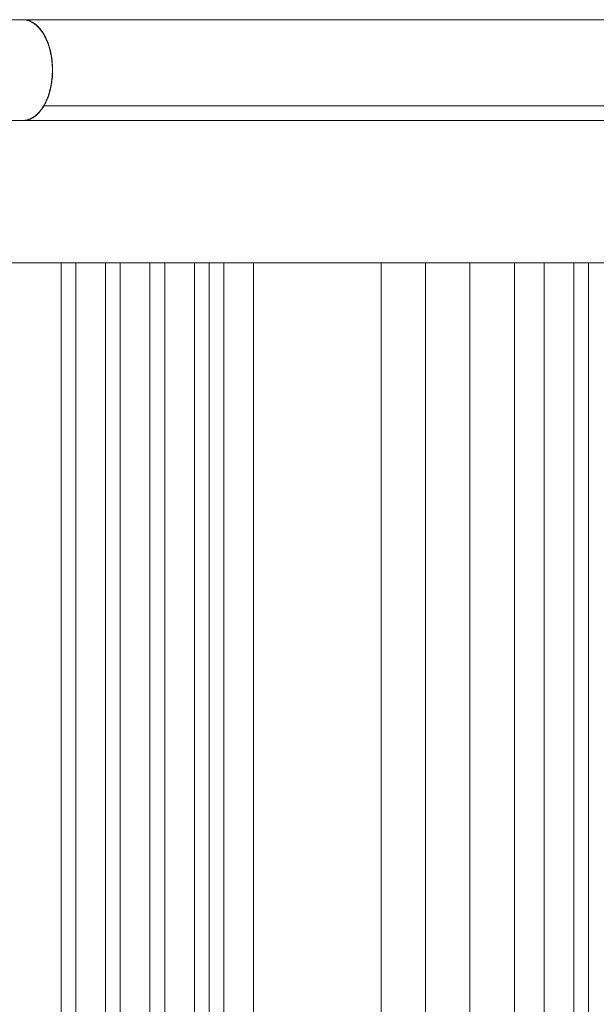
# Model space of a CAD drawing. Units: millimetres. Extents: x -2701 to 2697, y -3195 to 4245.
# Drawn here: x 802 to 997, y 384 to 716 of the extents above; entities that cross this region are included whole.
import ezdxf

# ---------------------------------------------------------------- set-up
doc = ezdxf.new("R2010")
doc.units = ezdxf.units.MM
doc.header["$LTSCALE"] = 50
doc.layers.add('x_AC_survey-0', color=7, linetype='Continuous', lineweight=25)
doc.layers.add('x_AC_survey-Working-None', color=7, linetype='Continuous', lineweight=5)

# ---------------------------------------------------------------- blocks, each defined once
blk = doc.blocks.new('Group')
at = {"layer": 'x_AC_survey-0', "color": 7, "linetype": 'Continuous', "lineweight": 5, "transparency": 33554687}
for p, q in [((228.83, 213.56), (1208.12, 213.56)), ((1007.17, 213.56), (1007.19, 213.56)), ((1007.17, 213.56), (1007.19, 213.56)), ((1007.48, 213.55), (1007.17, 213.56)), ((1007.19, 213.56), (1007.27, 213.55)), ((1007.19, 213.56), (1007.24, 213.55)), ((1007.27, 213.55), (1007.3, 213.55)), ((1007.3, 213.56), (1007.38, 213.56)), ((1007.3, 213.56), (1007.3, 213.56)), ((1007.3, 213.56), (1007.3, 213.56)), ((1007.38, 213.56), (1007.81, 213.53)), ((1007.59, 213.54), (1007.48, 213.55)), ((1007.5, 213.55), (1007.6, 213.54)), ((1007.51, 213.55), (1007.69, 213.54)), ((1007.54, 213.54), (1007.67, 213.54)), ((1007.56, 213.54), (1007.62, 213.54)), ((1007.89, 213.51), (1007.59, 213.54)), ((1007.6, 213.54), (1007.7, 213.53)), ((1007.62, 213.54), (1007.72, 213.53)), ((1007.67, 213.54), (1007.86, 213.51)), ((1007.69, 213.54), (1007.74, 213.54)), ((1007.7, 213.53), (1008.01, 213.5)), ((1007.81, 213.53), (1008.24, 213.48)), ((1008.02, 213.49), (1007.89, 213.51)), ((1007.93, 213.5), (1008.16, 213.48)), ((1007.98, 213.51), (1008.12, 213.5)), ((1008.01, 213.5), (1008.14, 213.48)), ((1008.01, 213.49), (1008.07, 213.48)), ((1008.3, 213.44), (1008.02, 213.49)), ((1008.07, 213.48), (1008.14, 213.47)), ((1008.12, 213.5), (1008.17, 213.49)), ((1008.14, 213.48), (1008.42, 213.43)), ((1008.16, 213.48), (1008.64, 213.38)), ((1008.24, 213.48), (1008.59, 213.41)), ((1008.46, 213.41), (1008.3, 213.44)), ((1008.42, 213.44), (1008.55, 213.42)), ((1008.42, 213.43), (1008.57, 213.39)), ((1008.71, 213.35), (1008.46, 213.41)), ((1008.47, 213.41), (1008.53, 213.39)), ((1008.53, 213.39), (1008.58, 213.38)), ((1008.55, 213.42), (1008.59, 213.41)), ((1008.57, 213.39), (1008.83, 213.33)), ((1008.6, 213.41), (1008.67, 213.39)), ((1008.64, 213.38), (1009.13, 213.23)), ((1008.67, 213.39), (1008.85, 213.35)), ((1008.89, 213.3), (1008.71, 213.35)), ((1008.83, 213.33), (1009, 213.27)), ((1008.86, 213.34), (1009.02, 213.3)), ((1008.86, 213.34), (1008.97, 213.31)), ((1009.12, 213.23), (1008.89, 213.3)), ((1008.93, 213.28), (1008.99, 213.27)), ((1008.97, 213.31), (1009.02, 213.3)), ((1008.99, 213.27), (1009.02, 213.25)), ((1009, 213.27), (1009.24, 213.2)), ((1009.02, 213.3), (1009.09, 213.28)), ((1009.09, 213.28), (1009.28, 213.21)), ((1009.32, 213.15), (1009.12, 213.23)), ((1009.13, 213.23), (1009.61, 213.05)), ((1009.24, 213.2), (1009.43, 213.12)), ((1009.28, 213.21), (1009.29, 213.21)), ((1009.29, 213.21), (1009.44, 213.16)), ((1009.29, 213.21), (1009.4, 213.17)), ((1009.52, 213.07), (1009.32, 213.15)), ((1009.4, 213.17), (1009.44, 213.16)), ((1009.4, 213.12), (1009.46, 213.1)), ((1009.43, 213.12), (1009.64, 213.04)), ((1009.44, 213.15), (1009.51, 213.13)), ((1009.46, 213.1), (1009.48, 213.09)), ((1009.51, 213.13), (1009.7, 213.05)), ((1009.74, 212.97), (1009.52, 213.07)), ((1009.61, 213.05), (1010.08, 212.83)), ((1009.64, 213.04), (1009.85, 212.94)), ((1009.71, 213.05), (1009.72, 213.04)), ((1009.72, 213.04), (1009.85, 212.98)), ((1009.72, 213.04), (1009.82, 213)), ((1009.92, 212.89), (1009.74, 212.97)), ((1009.82, 213), (1009.85, 212.98)), ((1009.85, 212.94), (1010.04, 212.86)), ((1009.86, 212.98), (1009.93, 212.95)), ((1009.9, 212.91), (1009.93, 212.89)), ((1010.16, 212.77), (1009.92, 212.89)), ((1009.93, 212.95), (1010.13, 212.85)), ((1009.93, 212.89), (1010.07, 212.81)), ((1010.04, 212.86), (1010.27, 212.73)), ((1010.12, 212.81), (1010.5, 212.6)), ((1010.14, 212.84), (1010.23, 212.8)), ((1010.14, 212.84), (1010.27, 212.78)), ((1010.31, 212.69), (1010.16, 212.77)), ((1010.23, 212.8), (1010.27, 212.78)), ((1010.27, 212.77), (1010.35, 212.74)), ((1010.27, 212.73), (1010.43, 212.65)), ((1010.58, 212.53), (1010.31, 212.69)), ((1010.33, 212.68), (1010.39, 212.64)), ((1010.35, 212.74), (1010.75, 212.49)), ((1010.39, 212.64), (1010.62, 212.5)), ((1010.43, 212.65), (1010.68, 212.49)), ((1010.52, 212.59), (1010.56, 212.57)), ((1010.56, 212.61), (1010.64, 212.56)), ((1010.56, 212.57), (1010.64, 212.51)), ((1010.7, 212.45), (1010.58, 212.53)), ((1010.64, 212.56), (1010.67, 212.54)), ((1010.67, 212.5), (1010.92, 212.33)), ((1010.68, 212.49), (1010.81, 212.41)), ((1010.75, 212.49), (1011.15, 212.22)), ((1010.98, 212.26), (1010.7, 212.45)), ((1010.73, 212.43), (1010.86, 212.35)), ((1010.81, 212.41), (1011.08, 212.22)), ((1010.86, 212.35), (1011.04, 212.22)), ((1010.95, 212.32), (1011.03, 212.26)), ((1010.97, 212.35), (1011.05, 212.3)), ((1011.09, 212.19), (1010.98, 212.26)), ((1011.03, 212.26), (1011.1, 212.21)), ((1011.05, 212.3), (1011.07, 212.28)), ((1011.08, 212.22), (1011.19, 212.14)), ((1011.38, 211.96), (1011.09, 212.19)), ((1011.12, 212.2), (1011.35, 212.02)), ((1011.13, 212.16), (1011.32, 212.02)), ((1011.15, 212.22), (1011.55, 211.92)), ((1011.19, 212.14), (1011.48, 211.92)), ((1011.32, 212.02), (1011.45, 211.91)), ((1011.37, 212.06), (1011.44, 212)), ((1011.46, 211.9), (1011.38, 211.96)), ((1011.41, 211.98), (1011.48, 211.92)), ((1011.44, 212), (1011.47, 211.98)), ((1011.77, 211.63), (1011.46, 211.9)), ((1011.48, 211.92), (1011.51, 211.9)), ((1011.48, 211.92), (1011.57, 211.85)), ((1011.49, 211.88), (1011.77, 211.65)), ((1011.53, 211.88), (1011.93, 211.54)), ((1011.55, 211.92), (1011.93, 211.59)), ((1011.57, 211.85), (1011.87, 211.59)), ((1011.76, 211.74), (1011.83, 211.68)), ((1011.77, 211.65), (1012.22, 211.23)), ((1011.83, 211.59), (1011.77, 211.63)), ((1011.83, 211.68), (1011.85, 211.66)), ((1012.16, 211.28), (1011.83, 211.59)), ((1011.87, 211.59), (1011.93, 211.53)), ((1011.93, 211.59), (1012.31, 211.23)), ((1011.93, 211.54), (1012.34, 211.14)), ((1011.93, 211.53), (1012.25, 211.23)), ((1012.14, 211.39), (1012.21, 211.33)), ((1012.19, 211.25), (1012.16, 211.28)), ((1012.53, 210.89), (1012.19, 211.25)), ((1012.21, 211.33), (1012.23, 211.3)), ((1012.22, 211.23), (1012.65, 210.77)), ((1012.25, 211.23), (1012.29, 211.19)), ((1012.29, 211.19), (1012.62, 210.84)), ((1012.31, 211.23), (1012.68, 210.84)), ((1012.43, 211.05), (1012.73, 210.72)), ((1012.51, 211.02), (1012.58, 210.95)), ((1012.54, 210.88), (1012.53, 210.89)), ((1012.88, 210.49), (1012.54, 210.88)), ((1012.58, 210.95), (1012.6, 210.92)), ((1012.62, 210.84), (1012.64, 210.83)), ((1012.64, 210.83), (1012.98, 210.44)), ((1012.65, 210.77), (1013.07, 210.27)), ((1012.68, 210.84), (1013.04, 210.43)), ((1012.85, 210.59), (1013.1, 210.29)), ((1012.88, 210.61), (1012.94, 210.54)), ((1012.89, 210.48), (1012.88, 210.49)), ((1013.22, 210.08), (1012.89, 210.48)), ((1012.94, 210.54), (1012.96, 210.51)), ((1012.98, 210.44), (1012.99, 210.43)), ((1012.99, 210.43), (1013.31, 210.02)), ((1013.04, 210.43), (1013.38, 209.99)), ((1013.07, 210.27), (1013.48, 209.74)), ((1013.16, 210.21), (1013.18, 210.19)), ((1013.18, 210.19), (1013.19, 210.17)), ((1013.24, 210.04), (1013.22, 210.08)), ((1013.23, 210.19), (1013.29, 210.11)), ((1013.24, 210.11), (1013.44, 209.85)), ((1013.54, 209.64), (1013.24, 210.04)), ((1013.29, 210.11), (1013.31, 210.08)), ((1013.31, 210.02), (1013.34, 209.99)), ((1013.34, 209.99), (1013.63, 209.59)), ((1013.38, 209.99), (1013.72, 209.52)), ((1013.48, 209.74), (1013.88, 209.17)), ((1013.58, 209.58), (1013.54, 209.64)), ((1013.55, 209.71), (1013.57, 209.68)), ((1013.57, 209.73), (1013.63, 209.65)), ((1013.57, 209.68), (1013.57, 209.67)), ((1013.85, 209.18), (1013.58, 209.58)), ((1013.62, 209.61), (1013.71, 209.47)), ((1013.63, 209.65), (1013.65, 209.62)), ((1013.63, 209.59), (1013.67, 209.52)), ((1013.67, 209.52), (1013.94, 209.13)), ((1013.72, 209.52), (1014.04, 209.03)), ((1013.91, 209.09), (1013.85, 209.18)), ((1013.88, 209.17), (1014.25, 208.57)), ((1013.89, 209.26), (1013.95, 209.17)), ((1013.95, 209.17), (1013.98, 209.13)), ((1014.15, 208.7), (1013.91, 209.09)), ((1013.93, 209.15), (1013.93, 209.14)), ((1013.94, 209.13), (1014, 209.03)), ((1014, 209.03), (1014.24, 208.65)), ((1014.04, 209.03), (1014.35, 208.52)), ((1014.23, 208.58), (1014.15, 208.7)), ((1014.21, 208.76), (1014.27, 208.66)), ((1014.44, 208.2), (1014.23, 208.58)), ((1014.24, 208.65), (1014.31, 208.52)), ((1014.25, 208.57), (1014.61, 207.93)), ((1014.27, 208.66), (1014.29, 208.62)), ((1014.27, 208.6), (1014.28, 208.58)), ((1014.28, 208.58), (1014.32, 208.52)), ((1014.31, 208.52), (1014.53, 208.15)), ((1014.32, 208.52), (1014.34, 208.47)), ((1014.35, 208.52), (1014.65, 207.99)), ((1014.53, 208.04), (1014.44, 208.2)), ((1014.51, 208.24), (1014.57, 208.13)), ((1014.51, 208.18), (1014.53, 208.14)), ((1014.53, 208.15), (1014.61, 207.98)), ((1014.72, 207.68), (1014.53, 208.04)), ((1014.57, 208.13), (1014.59, 208.09)), ((1014.59, 208.04), (1014.62, 207.99)), ((1014.61, 207.98), (1014.8, 207.63)), ((1014.61, 207.93), (1014.94, 207.26)), ((1014.62, 207.99), (1014.62, 207.98)), ((1014.62, 207.98), (1014.66, 207.9)), ((1014.65, 207.99), (1014.93, 207.43)), ((1014.81, 207.48), (1014.72, 207.68)), ((1014.76, 207.71), (1014.83, 207.56)), ((1014.79, 207.69), (1014.86, 207.58)), ((1014.8, 207.63), (1014.9, 207.43)), ((1014.98, 207.14), (1014.81, 207.48)), ((1014.86, 207.58), (1014.88, 207.53)), ((1014.9, 207.43), (1014.93, 207.36)), ((1014.9, 207.43), (1015.06, 207.1)), ((1014.93, 207.43), (1015.2, 206.85)), ((1014.93, 207.36), (1014.95, 207.32)), ((1014.94, 207.26), (1015.26, 206.57)), ((1015.09, 206.9), (1014.98, 207.14)), ((1015.02, 207.18), (1015.13, 206.95)), ((1015.06, 207.1), (1015.17, 206.85)), ((1015.07, 207.13), (1015.13, 207)), ((1015.23, 206.59), (1015.09, 206.9)), ((1015.13, 207), (1015.15, 206.95)), ((1015.17, 206.85), (1015.31, 206.54)), ((1015.2, 206.85), (1015.45, 206.25)), ((1015.35, 206.31), (1015.23, 206.59)), ((1015.26, 206.57), (1015.55, 205.85)), ((1015.28, 206.6), (1015.43, 206.25)), ((1015.31, 206.54), (1015.43, 206.25)), ((1015.33, 206.55), (1015.39, 206.41)), ((1015.47, 206.01), (1015.35, 206.31)), ((1015.39, 206.41), (1015.41, 206.36)), ((1015.43, 206.25), (1015.54, 205.97)), ((1015.45, 206.25), (1015.69, 205.64)), ((1015.59, 205.69), (1015.47, 206.01)), ((1015.54, 205.97), (1015.67, 205.63)), ((1015.55, 205.85), (1015.82, 205.11)), ((1015.57, 205.95), (1015.63, 205.8)), ((1015.69, 205.42), (1015.59, 205.69)), ((1015.63, 205.8), (1015.65, 205.74)), ((1015.76, 205.39), (1015.67, 205.63)), ((1015.67, 205.63), (1015.76, 205.38)), ((1015.69, 205.64), (1015.91, 205)), ((1015.81, 205.06), (1015.69, 205.42)), ((1015.89, 205), (1015.76, 205.39)), ((1015.8, 205.33), (1015.86, 205.17)), ((1015.89, 204.82), (1015.81, 205.06)), ((1015.82, 205.11), (1016.06, 204.36)), ((1015.86, 205.17), (1015.87, 205.11)), ((1015.89, 205.01), (1015.98, 204.73)), ((1015.97, 204.79), (1015.89, 205)), ((1016.02, 204.41), (1015.89, 204.82)), ((1015.91, 205), (1016.12, 204.35)), ((1016.1, 204.35), (1015.97, 204.79)), ((1016.01, 204.69), (1016.07, 204.52)), ((1016.02, 204.61), (1016.03, 204.59)), ((1016.09, 204.2), (1016.02, 204.41)), ((1016.03, 204.59), (1016.05, 204.54)), ((1016.06, 204.36), (1016.29, 203.59)), ((1016.07, 204.52), (1016.08, 204.46)), ((1016.22, 203.74), (1016.09, 204.2)), ((1016.16, 204.17), (1016.1, 204.35)), ((1016.12, 204.35), (1016.31, 203.69)), ((1016.12, 204.3), (1016.18, 204.08)), ((1016.29, 203.69), (1016.16, 204.17)), ((1016.21, 204.05), (1016.26, 203.86)), ((1016.26, 203.56), (1016.22, 203.74)), ((1016.23, 203.92), (1016.26, 203.83)), ((1016.26, 203.86), (1016.28, 203.8)), ((1016.26, 203.83), (1016.28, 203.75)), ((1016.39, 203.06), (1016.26, 203.56)), ((1016.33, 203.55), (1016.29, 203.69)), ((1016.29, 203.59), (1016.48, 202.81)), ((1016.31, 203.69), (1016.48, 203.01)), ((1016.32, 203.61), (1016.36, 203.43)), ((1016.47, 203.01), (1016.33, 203.55)), ((1016.39, 203.38), (1016.44, 203.19)), ((1016.43, 202.92), (1016.39, 203.06)), ((1016.42, 203.2), (1016.46, 203.06)), ((1016.55, 202.37), (1016.43, 202.92)), ((1016.44, 203.19), (1016.45, 203.12)), ((1016.46, 203.06), (1016.47, 203.01)), ((1016.49, 202.91), (1016.47, 203.01)), ((1016.48, 203.01), (1016.64, 202.32)), ((1016.48, 202.81), (1016.65, 202.02)), ((1016.49, 202.92), (1016.5, 202.86)), ((1016.63, 202.32), (1016.49, 202.91)), ((1016.55, 202.71), (1016.6, 202.5)), ((1016.57, 202.26), (1016.55, 202.37)), ((1016.69, 201.67), (1016.57, 202.26)), ((1016.6, 202.5), (1016.61, 202.43)), ((1016.64, 202.26), (1016.63, 202.32)), ((1016.64, 202.32), (1016.77, 201.62)), ((1016.64, 202.27), (1016.64, 202.27)), ((1016.77, 201.62), (1016.64, 202.26)), ((1016.65, 202.02), (1016.8, 201.23)), ((1016.66, 202.18), (1016.79, 201.47)), ((1016.7, 201.6), (1016.69, 201.67)), ((1016.7, 202.02), (1016.74, 201.8)), ((1016.81, 200.96), (1016.7, 201.6)), ((1016.74, 201.8), (1016.75, 201.73)), ((1016.76, 201.69), (1016.86, 201.1)), ((1016.79, 201.47), (1016.93, 200.66)), ((1016.8, 201.23), (1016.92, 200.44)), ((1016.82, 200.92), (1016.81, 200.96)), ((1016.91, 200.24), (1016.82, 200.92)), ((1016.86, 201.1), (1016.97, 200.38)), ((1016.92, 200.24), (1016.91, 200.24)), ((1016.92, 200.44), (1017.02, 199.65)), ((1017, 199.55), (1016.92, 200.24)), ((1016.93, 200.66), (1017.03, 199.84)), ((1016.97, 200.38), (1017.06, 199.65)), ((1017, 199.51), (1017, 199.55)), ((1017.06, 198.86), (1017, 199.51)), ((1017.02, 199.65), (1017.09, 198.86)), ((1017.03, 199.84), (1017.12, 199.02)), ((1017.06, 199.65), (1017.13, 198.93)), ((1017.07, 198.78), (1017.06, 198.86)), ((1017.11, 198.16), (1017.07, 198.78)), ((1017.09, 198.86), (1017.14, 198.08)), ((1017.11, 198.04), (1017.11, 198.16)), ((1017.14, 197.47), (1017.11, 198.04)), ((1017.12, 199.02), (1017.18, 198.2)), ((1017.13, 198.93), (1017.18, 198.19)), ((1017.14, 198.08), (1017.17, 197.31)), ((1017.14, 197.3), (1017.14, 197.47)), ((1017.15, 196.76), (1017.14, 197.3)), ((1017.14, 195.82), (1017.15, 196.06)), ((1017.15, 196.56), (1017.15, 196.76)), ((1017.15, 196.06), (1017.15, 196.56)), ((1017.17, 197.31), (1017.18, 196.56)), ((1017.18, 196.56), (1017.17, 195.8)), ((1017.18, 198.2), (1017.21, 197.37)), ((1017.18, 198.19), (1017.21, 197.45)), ((1017.21, 197.45), (1017.21, 197.4)), ((1017.21, 197.37), (1017.22, 196.56)), ((1017.21, 197.21), (1017.22, 196.71)), ((1017.22, 196.56), (1017.21, 195.74)), ((1017.21, 195.83), (1017.22, 195.98)), ((1017.22, 196.71), (1017.22, 196.64)), ((1017.22, 195.98), (1017.22, 196.32)), ((1016.92, 192.67), (1016.8, 191.88)), ((1016.87, 192.55), (1016.91, 192.88)), ((1016.89, 192.2), (1016.99, 192.92)), ((1016.99, 192.92), (1016.9, 192.29)), ((1016.91, 192.88), (1016.96, 193.25)), ((1016.91, 192.32), (1016.94, 192.57)), ((1017.02, 193.46), (1016.92, 192.67)), ((1016.94, 192.58), (1017.02, 193.2)), ((1016.96, 193.25), (1017, 193.61)), ((1016.99, 192.92), (1017.08, 193.64)), ((1017, 192.99), (1016.99, 192.92)), ((1017, 193.61), (1017.03, 193.94)), ((1017.07, 193.64), (1017, 192.99)), ((1017, 192.99), (1017.01, 193.04)), ((1017.01, 193.04), (1017.04, 193.3)), ((1017.09, 194.25), (1017.02, 193.46)), ((1017.03, 193.94), (1017.06, 194.34)), ((1017.04, 193.36), (1017.11, 194.01)), ((1017.06, 194.34), (1017.09, 194.64)), ((1017.08, 193.69), (1017.07, 193.64)), ((1017.14, 194.37), (1017.08, 193.69)), ((1017.08, 193.64), (1017.14, 194.37)), ((1017.08, 193.72), (1017.09, 193.77)), ((1017.09, 194.64), (1017.11, 195.08)), ((1017.14, 195.03), (1017.09, 194.25)), ((1017.09, 193.77), (1017.11, 194.03)), ((1017.11, 195.08), (1017.13, 195.35)), ((1017.11, 194.06), (1017.12, 194.09)), ((1017.12, 194.17), (1017.18, 194.92)), ((1017.12, 194.09), (1017.12, 194.13)), ((1017.12, 194.09), (1017.12, 194.09)), ((1017.13, 195.35), (1017.14, 195.82)), ((1017.17, 195.8), (1017.14, 195.03)), ((1017.19, 195.11), (1017.14, 194.41)), ((1017.14, 194.37), (1017.19, 195.11)), ((1017.14, 194.37), (1017.14, 194.41)), ((1017.14, 194.41), (1017.14, 194.37)), ((1017.15, 194.5), (1017.17, 194.85)), ((1017.15, 194.45), (1017.15, 194.5)), ((1017.21, 195.74), (1017.18, 194.97)), ((1017.18, 194.98), (1017.19, 195.24)), ((1017.18, 194.92), (1017.18, 194.96)), ((1017.21, 195.84), (1017.19, 195.13)), ((1017.19, 195.11), (1017.21, 195.84)), ((1017.19, 195.24), (1017.2, 195.58)), ((1017.19, 195.13), (1017.19, 195.11)), ((1017.21, 195.85), (1017.21, 195.84)), ((1017.21, 195.84), (1017.21, 195.85)), ((1016.29, 189.53), (1016.06, 188.76)), ((1016.12, 188.76), (1016.31, 189.42)), ((1016.29, 189.42), (1016.15, 188.93)), ((1016.18, 189.22), (1016.22, 189.37)), ((1016.22, 189.37), (1016.35, 189.87)), ((1016.23, 189.18), (1016.26, 189.28)), ((1016.26, 189.28), (1016.28, 189.37)), ((1016.48, 190.31), (1016.29, 189.53)), ((1016.34, 189.58), (1016.29, 189.42)), ((1016.31, 189.42), (1016.48, 190.1)), ((1016.32, 189.52), (1016.36, 189.68)), ((1016.33, 189.5), (1016.34, 189.54)), ((1016.47, 190.1), (1016.34, 189.58)), ((1016.34, 189.54), (1016.39, 189.73)), ((1016.35, 189.87), (1016.39, 190.05)), ((1016.39, 190.05), (1016.5, 190.53)), ((1016.42, 189.91), (1016.46, 190.05)), ((1016.46, 190.05), (1016.48, 190.12)), ((1016.5, 190.24), (1016.47, 190.1)), ((1016.65, 191.09), (1016.48, 190.31)), ((1016.48, 190.1), (1016.64, 190.79)), ((1016.63, 190.79), (1016.5, 190.24)), ((1016.5, 190.53), (1016.55, 190.74)), ((1016.5, 190.22), (1016.53, 190.34)), ((1016.5, 190.18), (1016.51, 190.22)), ((1016.51, 190.22), (1016.55, 190.43)), ((1016.55, 190.74), (1016.64, 191.19)), ((1016.65, 190.91), (1016.63, 190.79)), ((1016.63, 190.79), (1016.64, 190.84)), ((1016.64, 190.79), (1016.77, 191.49)), ((1016.64, 191.19), (1016.69, 191.45)), ((1016.8, 191.88), (1016.65, 191.09)), ((1016.65, 190.91), (1016.79, 191.61)), ((1016.76, 191.49), (1016.65, 190.91)), ((1016.65, 190.86), (1016.66, 190.91)), ((1016.66, 190.91), (1016.7, 191.13)), ((1016.69, 191.45), (1016.77, 191.87)), ((1016.79, 191.59), (1016.76, 191.49)), ((1016.77, 191.49), (1016.89, 192.2)), ((1016.77, 191.87), (1016.81, 192.16)), ((1016.89, 192.2), (1016.79, 191.59)), ((1016.79, 191.61), (1016.83, 191.85)), ((1016.79, 191.56), (1016.79, 191.61)), ((1016.81, 192.16), (1016.87, 192.55)), ((1016.82, 191.83), (1016.92, 192.4)), ((1016.9, 192.29), (1016.89, 192.2)), ((1016.9, 192.27), (1016.91, 192.32)), ((1016.93, 192.45), (1016.93, 192.45)), ((1016.93, 192.45), (1016.93, 192.45)), ((1014.83, 185.66), (1015.09, 186.21)), ((1015.01, 185.92), (1014.9, 185.69)), ((1014.93, 185.69), (1015.2, 186.26)), ((1015.26, 186.55), (1014.94, 185.85)), ((1015, 185.88), (1015.09, 186.08)), ((1015.17, 186.27), (1015.01, 185.92)), ((1015.09, 186.21), (1015.34, 186.78)), ((1015.09, 186.21), (1015.09, 186.21)), ((1015.27, 186.49), (1015.17, 186.27)), ((1015.2, 186.26), (1015.45, 186.86)), ((1015.23, 186.34), (1015.24, 186.36)), ((1015.24, 186.36), (1015.29, 186.48)), ((1015.55, 187.26), (1015.26, 186.55)), ((1015.27, 186.48), (1015.43, 186.86)), ((1015.43, 186.86), (1015.27, 186.49)), ((1015.34, 186.78), (1015.35, 186.81)), ((1015.35, 186.81), (1015.57, 187.37)), ((1015.51, 187.07), (1015.43, 186.86)), ((1015.45, 186.86), (1015.69, 187.48)), ((1015.48, 186.94), (1015.49, 186.96)), ((1015.49, 186.96), (1015.54, 187.1)), ((1015.67, 187.48), (1015.51, 187.07)), ((1015.52, 187.09), (1015.52, 187.09)), ((1015.82, 188), (1015.55, 187.26)), ((1015.57, 187.37), (1015.59, 187.42)), ((1015.59, 187.42), (1015.79, 187.97)), ((1015.63, 187.39), (1015.75, 187.71)), ((1015.74, 187.68), (1015.67, 187.48)), ((1015.69, 187.48), (1015.91, 188.11)), ((1015.72, 187.55), (1015.73, 187.58)), ((1015.73, 187.58), (1015.78, 187.73)), ((1015.89, 188.11), (1015.74, 187.68)), ((1015.79, 187.97), (1015.81, 188.06)), ((1015.81, 188.06), (1015.99, 188.59)), ((1016.06, 188.76), (1015.82, 188)), ((1015.89, 188.1), (1015.98, 188.37)), ((1015.96, 188.3), (1015.89, 188.11)), ((1015.91, 188.11), (1016.12, 188.76)), ((1015.94, 188.19), (1015.95, 188.22)), ((1015.95, 188.22), (1016, 188.39)), ((1016.1, 188.76), (1015.96, 188.3)), ((1015.99, 188.59), (1016.02, 188.71)), ((1016.02, 188.71), (1016.18, 189.22)), ((1016.02, 188.49), (1016.03, 188.53)), ((1016.03, 188.53), (1016.05, 188.59)), ((1016.15, 188.93), (1016.1, 188.76)), ((1016.12, 188.81), (1016.18, 189.02)), ((1016.14, 188.84), (1016.15, 188.87)), ((1016.15, 188.87), (1016.2, 189.05)), ((1013.07, 182.84), (1012.65, 182.34)), ((1012.66, 182.37), (1012.89, 182.63)), ((1012.68, 182.27), (1013.04, 182.68)), ((1012.81, 182.48), (1013.11, 182.84)), ((1012.98, 182.69), (1012.86, 182.53)), ((1012.89, 182.63), (1013.01, 182.77)), ((1012.96, 182.6), (1012.98, 182.62)), ((1013.2, 182.95), (1012.98, 182.69)), ((1013.01, 182.77), (1013.24, 183.07)), ((1013.04, 182.68), (1013.38, 183.12)), ((1013.48, 183.37), (1013.07, 182.84)), ((1013.19, 182.94), (1013.54, 183.39)), ((1013.33, 183.13), (1013.2, 182.95)), ((1013.23, 182.93), (1013.31, 183.03)), ((1013.24, 183.07), (1013.34, 183.2)), ((1013.31, 183.03), (1013.33, 183.06)), ((1013.53, 183.39), (1013.33, 183.13)), ((1013.34, 183.2), (1013.58, 183.54)), ((1013.38, 183.12), (1013.72, 183.59)), ((1013.88, 183.94), (1013.48, 183.37)), ((1013.67, 183.59), (1013.53, 183.39)), ((1013.57, 183.38), (1013.65, 183.49)), ((1013.58, 183.54), (1013.66, 183.65)), ((1013.65, 183.49), (1013.67, 183.52)), ((1013.66, 183.65), (1013.91, 184.02)), ((1013.85, 183.85), (1013.67, 183.59)), ((1013.72, 183.59), (1014.04, 184.08)), ((1013.79, 183.76), (1013.86, 183.87)), ((1014, 184.08), (1013.85, 183.85)), ((1014.25, 184.55), (1013.88, 183.94)), ((1013.89, 183.85), (1013.98, 183.98)), ((1013.91, 184.02), (1013.97, 184.12)), ((1013.91, 183.94), (1013.93, 183.97)), ((1013.93, 183.97), (1014, 184.08)), ((1013.97, 184.12), (1014.23, 184.54)), ((1013.98, 183.98), (1014, 184.01)), ((1014.16, 184.34), (1014, 184.08)), ((1014.04, 184.08), (1014.35, 184.59)), ((1014.13, 184.29), (1014.18, 184.36)), ((1014.31, 184.59), (1014.16, 184.34)), ((1014.2, 184.35), (1014.29, 184.49)), ((1014.23, 184.54), (1014.27, 184.61)), ((1014.24, 184.46), (1014.28, 184.54)), ((1014.61, 185.19), (1014.25, 184.55)), ((1014.27, 184.61), (1014.53, 185.07)), ((1014.28, 184.54), (1014.35, 184.65)), ((1014.29, 184.49), (1014.32, 184.54)), ((1014.46, 184.85), (1014.31, 184.59)), ((1014.32, 184.54), (1215.14, 184.54)), ((1014.35, 184.59), (1014.65, 185.13)), ((1014.39, 184.66), (1014.4, 184.68)), ((1014.4, 184.68), (1014.44, 184.76)), ((1014.43, 184.8), (1014.48, 184.89)), ((1014.61, 185.13), (1014.46, 184.85)), ((1014.53, 185.07), (1014.56, 185.12)), ((1014.56, 185.12), (1014.82, 185.63)), ((1014.56, 185.03), (1014.62, 185.13)), ((1014.94, 185.85), (1014.61, 185.19)), ((1014.74, 185.37), (1014.61, 185.13)), ((1014.62, 185.13), (1014.66, 185.2)), ((1014.65, 185.13), (1014.93, 185.69)), ((1014.68, 185.2), (1014.69, 185.22)), ((1014.69, 185.22), (1014.74, 185.31)), ((1014.72, 185.33), (1014.79, 185.46)), ((1014.9, 185.69), (1014.74, 185.37)), ((1014.82, 185.63), (1014.83, 185.66)), ((1014.9, 185.69), (1014.93, 185.75)), ((1014.93, 185.75), (1014.95, 185.78)), ((1014.96, 185.76), (1014.97, 185.78)), ((1014.97, 185.78), (1015.02, 185.89)), ((230.23, 179.56), (1208.12, 179.56)), ((1007.17, 179.56), (1007.56, 179.57)), ((1007.17, 179.56), (1007.19, 179.56)), ((1007.17, 179.56), (1007.19, 179.56)), ((1007.19, 179.56), (1007.3, 179.56)), ((1007.19, 179.56), (1007.27, 179.56)), ((1007.19, 179.56), (1007.33, 179.56)), ((1007.27, 179.56), (1007.33, 179.56)), ((1007.3, 179.56), (1007.38, 179.56)), ((1007.33, 179.56), (1007.52, 179.57)), ((1007.38, 179.56), (1007.81, 179.58)), ((1007.52, 179.56), (1007.7, 179.57)), ((1007.56, 179.57), (1007.59, 179.57)), ((1007.58, 179.57), (1007.67, 179.58)), ((1007.59, 179.57), (1007.98, 179.62)), ((1007.7, 179.58), (1007.59, 179.57)), ((1007.6, 179.57), (1007.62, 179.58)), ((1007.62, 179.58), (1007.71, 179.59)), ((1007.67, 179.58), (1007.95, 179.61)), ((1007.7, 179.57), (1007.75, 179.58)), ((1007.75, 179.58), (1007.7, 179.58)), ((1008.14, 179.63), (1007.75, 179.58)), ((1007.81, 179.58), (1008.24, 179.63)), ((1007.98, 179.62), (1008.02, 179.62)), ((1007.99, 179.62), (1008.16, 179.64)), ((1007.99, 179.6), (1008.13, 179.62)), ((1008.02, 179.62), (1008.4, 179.69)), ((1008.04, 179.63), (1008.07, 179.63)), ((1008.07, 179.63), (1008.14, 179.64)), ((1008.13, 179.62), (1008.18, 179.63)), ((1008.17, 179.64), (1008.14, 179.63)), ((1008.16, 179.64), (1008.64, 179.74)), ((1008.57, 179.72), (1008.17, 179.64)), ((1008.24, 179.63), (1008.67, 179.72)), ((1008.4, 179.69), (1008.46, 179.7)), ((1008.43, 179.67), (1008.56, 179.7)), ((1008.46, 179.7), (1008.81, 179.79)), ((1008.5, 179.71), (1008.53, 179.72)), ((1008.53, 179.72), (1008.59, 179.74)), ((1008.56, 179.7), (1008.6, 179.71)), ((1008.59, 179.72), (1008.57, 179.72)), ((1009, 179.84), (1008.59, 179.72)), ((1008.64, 179.74), (1009.13, 179.88)), ((1008.67, 179.72), (1009.09, 179.84)), ((1008.81, 179.79), (1008.89, 179.82)), ((1008.87, 179.77), (1008.99, 179.81)), ((1008.89, 179.82), (1009.22, 179.92)), ((1008.94, 179.83), (1008.99, 179.85)), ((1008.99, 179.85), (1009.05, 179.87)), ((1008.99, 179.81), (1009.03, 179.82)), ((1009.41, 179.98), (1009, 179.84)), ((1009, 179.84), (1009, 179.84)), ((1009.09, 179.84), (1009.51, 179.99)), ((1009.13, 179.88), (1009.61, 180.06)), ((1009.22, 179.92), (1009.32, 179.96)), ((1009.3, 179.91), (1009.42, 179.95)), ((1009.32, 179.96), (1009.63, 180.08)), ((1009.38, 179.99), (1009.46, 180.02)), ((1009.43, 179.99), (1009.41, 179.98)), ((1009.42, 179.95), (1009.45, 179.96)), ((1009.82, 180.15), (1009.43, 179.99)), ((1009.46, 180.02), (1009.52, 180.04)), ((1009.51, 179.99), (1009.93, 180.17)), ((1009.61, 180.06), (1010.03, 180.26)), ((1009.63, 180.08), (1009.74, 180.14)), ((1009.73, 180.08), (1009.84, 180.12)), ((1009.74, 180.14), (1010.03, 180.27)), ((1009.81, 180.17), (1009.93, 180.22)), ((1009.85, 180.17), (1009.82, 180.15)), ((1009.84, 180.12), (1009.87, 180.14)), ((1010.22, 180.35), (1009.85, 180.17)), ((1009.93, 180.17), (1010.35, 180.38)), ((1009.93, 180.22), (1009.98, 180.25)), ((1010.03, 180.27), (1010.16, 180.35)), ((1010.04, 180.26), (1010.09, 180.28)), ((1010.09, 180.28), (1010.12, 180.3)), ((1010.13, 180.31), (1010.47, 180.49)), ((1010.15, 180.28), (1010.25, 180.33)), ((1010.16, 180.35), (1010.43, 180.49)), ((1010.2, 180.37), (1010.39, 180.47)), ((1010.27, 180.38), (1010.22, 180.35)), ((1010.25, 180.33), (1010.28, 180.34)), ((1010.62, 180.58), (1010.27, 180.38)), ((1010.35, 180.38), (1010.75, 180.62)), ((1010.39, 180.47), (1010.86, 180.76)), ((1010.43, 180.49), (1010.58, 180.59)), ((1010.5, 180.51), (1010.56, 180.55)), ((1010.56, 180.55), (1010.58, 180.56)), ((1010.57, 180.51), (1010.66, 180.56)), ((1010.58, 180.59), (1010.82, 180.74)), ((1010.59, 180.57), (1010.96, 180.81)), ((1010.68, 180.62), (1010.62, 180.58)), ((1010.66, 180.56), (1010.69, 180.58)), ((1011.01, 180.84), (1010.68, 180.62)), ((1010.75, 180.62), (1011.15, 180.89)), ((1010.82, 180.74), (1010.98, 180.85)), ((1010.86, 180.76), (1011.32, 181.09)), ((1010.98, 180.85), (1011.2, 181.01)), ((1010.98, 180.77), (1011.07, 180.83)), ((1011.08, 180.89), (1011.01, 180.84)), ((1011.02, 180.85), (1011.03, 180.85)), ((1011.03, 180.85), (1011.09, 180.89)), ((1011.07, 180.83), (1011.09, 180.85)), ((1011.4, 181.13), (1011.08, 180.89)), ((1011.15, 180.89), (1011.55, 181.19)), ((1011.17, 180.96), (1011.43, 181.16)), ((1011.2, 181.01), (1011.38, 181.15)), ((1011.32, 181.09), (1011.55, 181.28)), ((1011.37, 181.06), (1011.46, 181.13)), ((1011.38, 181.15), (1011.58, 181.31)), ((1011.48, 181.2), (1011.4, 181.13)), ((1011.46, 181.17), (1011.48, 181.19)), ((1011.46, 181.13), (1011.49, 181.15)), ((1011.78, 181.44), (1011.48, 181.2)), ((1011.48, 181.19), (1011.55, 181.25)), ((1011.55, 181.19), (1011.93, 181.52)), ((1011.58, 181.31), (1011.77, 181.48)), ((1011.6, 181.33), (1011.77, 181.47)), ((1011.61, 181.3), (1011.86, 181.52)), ((1011.77, 181.48), (1011.95, 181.64)), ((1011.77, 181.47), (1011.94, 181.62)), ((1011.77, 181.38), (1011.85, 181.45)), ((1011.87, 181.53), (1011.78, 181.44)), ((1011.85, 181.45), (1011.87, 181.47)), ((1012.15, 181.78), (1011.87, 181.53)), ((1011.89, 181.54), (1011.93, 181.57)), ((1011.93, 181.52), (1012.31, 181.88)), ((1011.93, 181.57), (1011.97, 181.62)), ((1011.95, 181.64), (1012.16, 181.84)), ((1012.22, 181.89), (1011.97, 181.66)), ((1012.01, 181.66), (1012.28, 181.92)), ((1012.25, 181.89), (1012.15, 181.78)), ((1012.15, 181.73), (1012.23, 181.8)), ((1012.16, 181.84), (1012.31, 181.99)), ((1012.65, 182.34), (1012.22, 181.89)), ((1012.23, 181.8), (1012.25, 181.83)), ((1012.51, 182.14), (1012.25, 181.89)), ((1012.31, 181.88), (1012.68, 182.27)), ((1012.31, 181.99), (1012.53, 182.22)), ((1012.34, 181.97), (1012.36, 181.99)), ((1012.36, 181.99), (1012.37, 182.01)), ((1012.41, 182.05), (1012.7, 182.36)), ((1012.62, 182.27), (1012.51, 182.14)), ((1012.52, 182.1), (1012.6, 182.19)), ((1012.53, 182.22), (1012.66, 182.37)), ((1012.6, 182.19), (1012.62, 182.21)), ((1012.86, 182.53), (1012.62, 182.27)), ((1012.88, 182.5), (1012.96, 182.6)), ((832.07, 131.56), (1084.38, 131.56)), ((1020.07, -368.44), (1020.07, 131.56)), ((1025.07, -368.44), (1025.07, 131.56)), ((1035.07, -368.44), (1035.07, 131.56)), ((1040.07, -368.44), (1040.07, 131.56)), ((1050.07, -368.44), (1050.07, 131.56)), ((1055.07, -368.44), (1055.07, 131.56)), ((1065.07, -368.44), (1065.07, 131.56)), ((1070.07, -368.44), (1070.07, 131.56)), ((1075.07, -368.44), (1075.07, 131.56)), ((1084.38, 131.56), (1084.44, 131.56)), ((1084.44, 131.56), (1084.81, 131.57)), ((1084.46, 131.56), (1084.46, 131.56)), ((1084.53, 131.56), (1084.53, 131.56)), ((1084.81, 131.57), (1084.95, 131.57)), ((1084.95, 131.57), (1085.07, 131.57)), ((1085.07, 131.57), (1085.07, 131.57)), ((1085.07, 131.56), (1085.07, 131.57)), ((1085.07, 131.57), (1085.07, 131.56)), ((1085.07, 131.57), (1085.07, 131.57)), ((1085.07, 131.57), (1085.07, 131.56)), ((1085.07, -368.44), (1085.07, 131.56)), ((1085.07, 131.56), (1337.38, 131.56)), ((1085.07, 131.56), (1085.07, 131.56)), ((1085.07, 131.56), (1085.07, 131.56)), ((1085.07, 131.56), (1085.07, 131.56)), ((1085.07, 131.56), (1085.07, 131.56)), ((1085.07, 131.56), (1085.07, 131.56)), ((1085.08, -368.44), (1085.08, 131.56)), ((1128.07, -368.44), (1128.07, 131.56)), ((1143.07, -368.44), (1143.07, 131.56)), ((1158.07, -368.44), (1158.07, 131.56)), ((1173.07, -368.44), (1173.07, 131.56)), ((1183.07, -368.44), (1183.07, 131.56)), ((1193.07, -368.44), (1193.07, 131.56)), ((1198.07, -368.44), (1198.07, 131.56))]:
    blk.add_line(p, q, dxfattribs=at)

msp = doc.modelspace()

# ---------------------------------------------------------------- block references
at = {"layer": 'x_AC_survey-Working-None'}
msp.add_blockref('Group', (-203.74, 502.5), dxfattribs=at)

doc.saveas('drawing.dxf')
